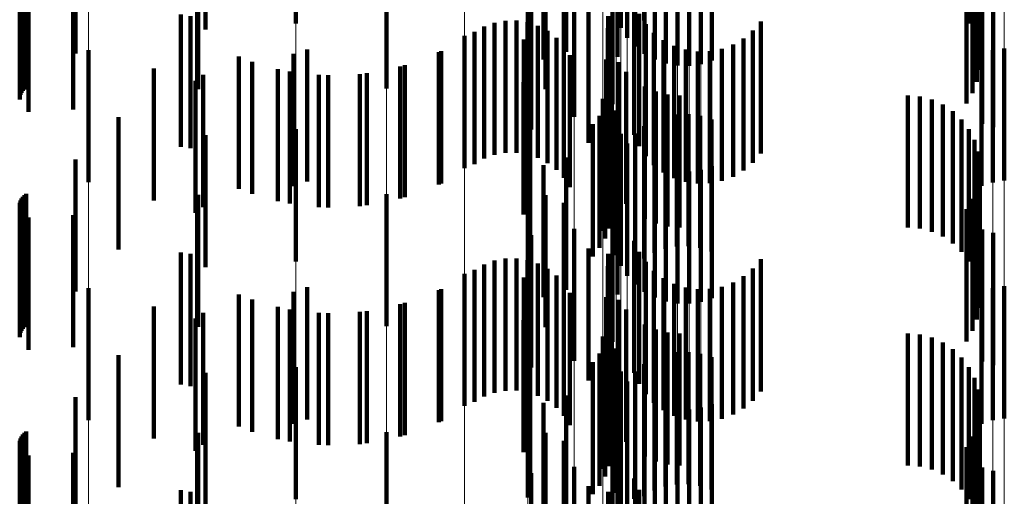
# Model space of a CAD drawing. Units: metres. Extents: x 0 to 2.6, y -0.53 to 0.53.
# Drawn here: x 0.1 to 0.11, y -0.22 to -0.22 of the extents above; entities that cross this region are included whole.
import ezdxf

# ---------------------------------------------------------------- set-up
doc = ezdxf.new("R2010")
doc.units = ezdxf.units.M
doc.linetypes.add('AUSGEZOGEN', pattern=[0])
doc.linetypes.add('VERDECKT2_S2', pattern=[0.0018, 0.001, -0.0008])
doc.layers.add('Fertigelement', color=7, linetype='AUSGEZOGEN', lineweight=50)
doc.layers.add('Standard', color=7, linetype='AUSGEZOGEN', lineweight=13)

msp = doc.modelspace()

# ---------------------------------------------------------------- linework, layer by layer
at = {"layer": 'Fertigelement', "color": 253, "linetype": 'VERDECKT2_S2', "lineweight": 140, "transparency": 33554687}
for p, q in [((0.102551, -0.2150673), (0.102551, -0.2160673)), ((0.0999157, -0.2150892), (0.0999157, -0.2160892)), ((0.10167, -0.2150773), (0.10167, -0.2160773)), ((0.102375, -0.2151234), (0.102375, -0.2161234)), ((0.1024818, -0.2151226), (0.1024818, -0.2161226)), ((0.1050084, -0.2150895), (0.1050084, -0.2160895)), ((0.1024232, -0.2151982), (0.1024232, -0.2161982)), ((0.1050502, -0.2151709), (0.1050502, -0.2161709)), ((0.1024831, -0.2152641), (0.1024831, -0.2162641)), ((0.1050779, -0.2152582), (0.1050779, -0.2162582)), ((0.10179, -0.2153607), (0.10179, -0.2163607)), ((0.1019611, -0.2153045), (0.1019611, -0.2163045)), ((0.1023498, -0.2153405), (0.1023498, -0.2163405)), ((0.1025529, -0.2153193), (0.1025529, -0.2163193)), ((0.1026308, -0.2153625), (0.1026308, -0.2163625)), ((0.103064, -0.2153689), (0.103064, -0.2163689)), ((0.1050905, -0.2153489), (0.1050905, -0.2163489)), ((0.1027147, -0.2153924), (0.1027147, -0.2163924)), ((0.1028022, -0.2154082), (0.1028022, -0.2164082)), ((0.1028913, -0.2154095), (0.1028913, -0.2164095)), ((0.1029793, -0.2153963), (0.1029793, -0.2163963)), ((0.1050878, -0.2154405), (0.1050878, -0.2164405)), ((0.1006009, -0.2155809), (0.1006009, -0.2165809)), ((0.1018041, -0.2155873), (0.1018041, -0.2165873)), ((0.1050696, -0.2155303), (0.1050696, -0.2165303)), ((0.1019418, -0.2156464), (0.1019418, -0.2166464)), ((0.1050367, -0.2156158), (0.1050367, -0.2166158)), ((0.10499, -0.2156945), (0.10499, -0.2166945)), ((0.101696, -0.2158923), (0.101696, -0.2168923)), ((0.1020223, -0.2158434), (0.1020223, -0.2167965)), ((0.1051083, -0.2158482), (0.1051083, -0.2168482)), ((0.1051929, -0.2158748), (0.1051929, -0.2168748)), ((0.1023106, -0.2159626), (0.1023106, -0.2166989)), ((0.1024755, -0.215933), (0.1024755, -0.216933)), ((0.1021305, -0.2159913), (0.1021305, -0.2169913)), ((0.1022776, -0.2160336), (0.1022776, -0.2170336)), ((0.1025123, -0.216017), (0.1025123, -0.217017)), ((0.1013405, -0.2161118), (0.1013405, -0.2171118)), ((0.1014191, -0.2160834), (0.1014191, -0.2170834)), ((0.1015013, -0.2160684), (0.1015013, -0.2170684)), ((0.1015849, -0.2160673), (0.1015849, -0.2170673)), ((0.1016675, -0.2160802), (0.1016675, -0.2170802)), ((0.1017468, -0.2161067), (0.1017468, -0.2171067)), ((0.1025627, -0.2160936), (0.1025627, -0.2170936)), ((0.1034333, -0.2160737), (0.1034333, -0.2170737)), ((0.1011914, -0.2161829), (0.1011914, -0.2171829)), ((0.1012678, -0.216153), (0.1012678, -0.217153)), ((0.1018205, -0.2161459), (0.1018205, -0.2171459)), ((0.1022758, -0.2161246), (0.1022758, -0.2171246)), ((0.1026252, -0.2161607), (0.1026252, -0.2171607)), ((0.103374, -0.2161436), (0.103374, -0.2171436)), ((0.1016398, -0.2162109), (0.1016398, -0.2172109)), ((0.1018867, -0.216197), (0.1018867, -0.217197)), ((0.1019435, -0.2162582), (0.1019435, -0.2172582)), ((0.1022891, -0.2162147), (0.1022891, -0.2172147)), ((0.1026981, -0.2162163), (0.1026981, -0.2172163)), ((0.1027793, -0.2162589), (0.1027793, -0.2172589)), ((0.1032245, -0.2162488), (0.1032245, -0.2172488)), ((0.1033038, -0.2162025), (0.1033038, -0.2172025)), ((0.0983455, -0.2162911), (0.0983455, -0.2172911)), ((0.0998958, -0.2163196), (0.0998958, -0.2173196)), ((0.1, -0.216285), (0.1, -0.217285)), ((0.1010134, -0.216299), (0.1010134, -0.217299)), ((0.1019893, -0.2163282), (0.1019893, -0.2173282)), ((0.1028665, -0.2162872), (0.1028665, -0.2172872)), ((0.1029571, -0.2163006), (0.1029571, -0.2173006)), ((0.1030488, -0.2162985), (0.1030488, -0.2172985)), ((0.1031387, -0.2162811), (0.1031387, -0.2172811)), ((0.1051041, -0.2163188), (0.1051041, -0.2173188)), ((0.1051888, -0.2162915), (0.1051888, -0.2172915)), ((0.1052769, -0.2162783), (0.1052769, -0.2172783)), ((0.0995844, -0.2163787), (0.0995844, -0.2173787)), ((0.1007396, -0.2164038), (0.1007396, -0.2174038)), ((0.1022634, -0.2163614), (0.1022634, -0.2173614)), ((0.1023596, -0.2163818), (0.1023596, -0.2173818)), ((0.0998683, -0.2164525), (0.0998683, -0.2174525)), ((0.10016, -0.2164816), (0.10016, -0.2174816)), ((0.1004529, -0.2164652), (0.1004529, -0.2174652)), ((0.1024146, -0.2164543), (0.1024146, -0.2174543)), ((0.0991564, -0.2165223), (0.0991564, -0.2175223)), ((0.1016369, -0.2165344), (0.1016369, -0.2175344)), ((0.1023044, -0.2165602), (0.1023044, -0.2175602)), ((0.1025568, -0.2165669), (0.1025568, -0.2175669)), ((0.10264, -0.2166039), (0.10264, -0.2176039)), ((0.1027281, -0.2166265), (0.1027281, -0.2176265)), ((0.1028188, -0.2166342), (0.1028188, -0.2176342)), ((0.1045471, -0.2166342), (0.1045471, -0.2176342)), ((0.102238, -0.2166587), (0.102238, -0.2176587)), ((0.1022859, -0.2166403), (0.1022859, -0.2176403)), ((0.1046384, -0.2166418), (0.1046384, -0.2176418)), ((0.1047272, -0.2166648), (0.1047272, -0.2176648)), ((0.1048107, -0.2167022), (0.1048107, -0.2177022)), ((0.1022557, -0.2167166), (0.1022557, -0.2177166)), ((0.1023179, -0.2167554), (0.1023179, -0.2177554)), ((0.1023371, -0.2167476), (0.1023371, -0.2177476)), ((0.1027988, -0.2167775), (0.1027988, -0.2177775)), ((0.1028875, -0.2167756), (0.1028875, -0.2177756)), ((0.1048868, -0.2167532), (0.1048868, -0.2177532)), ((0.1016874, -0.2168539), (0.1016874, -0.2178539)), ((0.1020223, -0.2167965), (0.1020223, -0.2167965)), ((0.1021627, -0.2168514), (0.1021627, -0.2178514)), ((0.1022142, -0.2167875), (0.1022142, -0.2177875)), ((0.1023395, -0.2168417), (0.1023395, -0.2178417)), ((0.1026283, -0.216824), (0.1026283, -0.217824)), ((0.1027117, -0.2167938), (0.1027117, -0.2177938)), ((0.1029752, -0.2167881), (0.1029752, -0.2177881)), ((0.1030598, -0.2168148), (0.1030598, -0.2178148)), ((0.1049533, -0.2168162), (0.1049533, -0.2178162)), ((0.0999157, -0.2168892), (0.0999157, -0.2178892)), ((0.10167, -0.2168773), (0.10167, -0.2171825)), ((0.102375, -0.2169233), (0.102375, -0.2179233)), ((0.1024818, -0.2169226), (0.1024818, -0.2179226)), ((0.102551, -0.2168673), (0.102551, -0.2178673)), ((0.1050084, -0.2168895), (0.1050084, -0.2178895)), ((0.1024232, -0.2169982), (0.1024232, -0.2179982)), ((0.1050502, -0.2169709), (0.1050502, -0.2179709)), ((0.1024831, -0.2170641), (0.1024831, -0.2180641)), ((0.1050779, -0.2170582), (0.1050779, -0.2180582)), ((0.1019611, -0.2171045), (0.1019611, -0.2181045)), ((0.1023498, -0.2171406), (0.1023498, -0.2181406)), ((0.1025529, -0.2171194), (0.1025529, -0.2181194)), ((0.1050905, -0.2171489), (0.1050905, -0.2181489)), ((0.10167, -0.2171825), (0.10167, -0.2178773)), ((0.10179, -0.2171607), (0.10179, -0.2181607)), ((0.1026308, -0.2171625), (0.1026308, -0.2181625)), ((0.1027147, -0.2171924), (0.1027147, -0.2181924)), ((0.1028022, -0.2172083), (0.1028022, -0.2182083)), ((0.1028913, -0.2172095), (0.1028913, -0.2182095)), ((0.1029793, -0.2171963), (0.1029793, -0.2181963)), ((0.103064, -0.2171689), (0.103064, -0.2181689)), ((0.1050878, -0.2172405), (0.1050878, -0.2182405)), ((0.1006009, -0.217381), (0.1006009, -0.2178355)), ((0.1050696, -0.2173303), (0.1050696, -0.2183303)), ((0.1018041, -0.2173873), (0.1018041, -0.2183873)), ((0.1019418, -0.2174464), (0.1019418, -0.2184464)), ((0.1050367, -0.2174158), (0.1050367, -0.2184158)), ((0.1023106, -0.2174988), (0.1023106, -0.2184988)), ((0.10499, -0.2174946), (0.10499, -0.2184946)), ((0.1020223, -0.2176434), (0.1020223, -0.2186434)), ((0.1051083, -0.2176482), (0.1051083, -0.2186482)), ((0.1051929, -0.2176747), (0.1051929, -0.2186747)), ((0.101696, -0.2176923), (0.101696, -0.2186923)), ((0.1024755, -0.2177331), (0.1024755, -0.2187331)), ((0.1021305, -0.2177913), (0.1021305, -0.2187913)), ((0.1025123, -0.217817), (0.1025123, -0.218817)), ((0.1006009, -0.2178355), (0.1006009, -0.218381)), ((0.1014191, -0.2178834), (0.1014191, -0.2188834)), ((0.1015013, -0.2178684), (0.1015013, -0.2188684)), ((0.1015849, -0.2178674), (0.1015849, -0.2188674)), ((0.1016675, -0.2178802), (0.1016675, -0.2188802)), ((0.1022776, -0.2178336), (0.1022776, -0.2188336)), ((0.1025627, -0.2178936), (0.1025627, -0.2188936)), ((0.1034333, -0.2178738), (0.1034333, -0.2188738)), ((0.1012678, -0.217953), (0.1012678, -0.218953)), ((0.1013405, -0.2179119), (0.1013405, -0.2189119)), ((0.1017468, -0.2179067), (0.1017468, -0.2189067)), ((0.1018205, -0.2179459), (0.1018205, -0.2189459)), ((0.1022758, -0.2179246), (0.1022758, -0.2189246)), ((0.1026252, -0.2179607), (0.1026252, -0.2189607)), ((0.103374, -0.2179436), (0.103374, -0.2189436)), ((0.1011914, -0.2179829), (0.1011914, -0.2189829)), ((0.1016398, -0.2180109), (0.1016398, -0.2190109)), ((0.1018867, -0.2179969), (0.1018867, -0.2189969)), ((0.1022891, -0.2180146), (0.1022891, -0.2190146)), ((0.1026981, -0.2180163), (0.1026981, -0.2190163)), ((0.1032245, -0.2180487), (0.1032245, -0.2190487)), ((0.1033038, -0.2180024), (0.1033038, -0.2190024)), ((0.0983455, -0.2180911), (0.0983455, -0.2183846)), ((0.0998958, -0.2181196), (0.0998958, -0.2191196)), ((0.1, -0.218085), (0.1, -0.218509)), ((0.1010134, -0.2180989), (0.1010134, -0.2190989)), ((0.1019435, -0.2180583), (0.1019435, -0.2190583)), ((0.1027793, -0.2180589), (0.1027793, -0.2190589)), ((0.1028665, -0.2180873), (0.1028665, -0.2190873)), ((0.1029571, -0.2181006), (0.1029571, -0.2191006)), ((0.1030488, -0.2180985), (0.1030488, -0.2190985)), ((0.1031387, -0.2180811), (0.1031387, -0.2190811)), ((0.1051041, -0.2181189), (0.1051041, -0.2191189)), ((0.1051888, -0.2180915), (0.1051888, -0.2190915)), ((0.1052769, -0.2180782), (0.1052769, -0.2190782)), ((0.0995844, -0.2181787), (0.0995844, -0.2191787)), ((0.1019893, -0.2181282), (0.1019893, -0.2191282)), ((0.1022634, -0.2181614), (0.1022634, -0.2191614)), ((0.1023596, -0.2181818), (0.1023596, -0.2191818)), ((0.0998683, -0.2182525), (0.0998683, -0.2192525)), ((0.1004529, -0.2182652), (0.1004529, -0.2192652)), ((0.1007396, -0.2182039), (0.1007396, -0.2192039)), ((0.1024146, -0.2182543), (0.1024146, -0.2192543)), ((0.0991564, -0.2183223), (0.0991564, -0.2193223)), ((0.10016, -0.2182816), (0.10016, -0.2192816)), ((0.1016369, -0.2183344), (0.1016369, -0.2193344)), ((0.0983455, -0.2183846), (0.0983455, -0.2190911)), ((0.1023044, -0.2183603), (0.1023044, -0.2193603)), ((0.1025568, -0.2183669), (0.1025568, -0.2193669)), ((0.10264, -0.2184039), (0.10264, -0.2194039)), ((0.102238, -0.2184587), (0.102238, -0.2194587)), ((0.1022859, -0.2184403), (0.1022859, -0.2194403)), ((0.1027281, -0.2184265), (0.1027281, -0.2194265)), ((0.1028188, -0.2184341), (0.1028188, -0.2194341)), ((0.1045471, -0.2184341), (0.1045471, -0.2194341)), ((0.1046384, -0.2184418), (0.1046384, -0.2194418)), ((0.1047272, -0.2184648), (0.1047272, -0.2194648)), ((0.1, -0.218509), (0.1, -0.219085)), ((0.1022557, -0.2185166), (0.1022557, -0.2195166)), ((0.1023179, -0.2185554), (0.1023179, -0.2195554)), ((0.1023371, -0.2185476), (0.1023371, -0.2195476)), ((0.1048107, -0.2185023), (0.1048107, -0.2195023)), ((0.1048868, -0.2185532), (0.1048868, -0.2195532)), ((0.1022142, -0.2185875), (0.1022142, -0.2195875)), ((0.1023395, -0.2186417), (0.1023395, -0.2196417)), ((0.1026283, -0.218624), (0.1026283, -0.219624)), ((0.1027117, -0.2185938), (0.1027117, -0.2195938)), ((0.1027988, -0.2185776), (0.1027988, -0.2195776)), ((0.1028875, -0.2185756), (0.1028875, -0.2195756)), ((0.1029752, -0.2185882), (0.1029752, -0.2195882)), ((0.1030598, -0.2186147), (0.1030598, -0.2196147)), ((0.1049533, -0.2186162), (0.1049533, -0.2196162)), ((0.0999157, -0.2186892), (0.0999157, -0.2196892)), ((0.10167, -0.2186772), (0.10167, -0.2196772)), ((0.1016874, -0.2186539), (0.1016874, -0.2196539)), ((0.1021627, -0.2186514), (0.1021627, -0.2196514)), ((0.102375, -0.2187234), (0.102375, -0.2197234)), ((0.1024818, -0.2187227), (0.1024818, -0.2197227)), ((0.102551, -0.2186673), (0.102551, -0.2196673)), ((0.1050084, -0.2186894), (0.1050084, -0.2196894)), ((0.1024232, -0.2187982), (0.1024232, -0.2197982)), ((0.1050502, -0.2187709), (0.1050502, -0.2197709)), ((0.1024831, -0.2188641), (0.1024831, -0.2198641)), ((0.1050779, -0.2188582), (0.1050779, -0.2198582)), ((0.1019611, -0.2189045), (0.1019611, -0.2199045)), ((0.1023498, -0.2189406), (0.1023498, -0.2199406)), ((0.1025529, -0.2189194), (0.1025529, -0.2199194)), ((0.10179, -0.2189607), (0.10179, -0.2199607)), ((0.1026308, -0.2189625), (0.1026308, -0.2199625)), ((0.1027147, -0.2189924), (0.1027147, -0.2199924)), ((0.1028022, -0.2190082), (0.1028022, -0.2200082)), ((0.1028913, -0.2190095), (0.1028913, -0.2200095)), ((0.1029793, -0.2189963), (0.1029793, -0.2199963)), ((0.103064, -0.2189689), (0.103064, -0.2199689)), ((0.1050905, -0.218949), (0.1050905, -0.219949)), ((0.1050878, -0.2190405), (0.1050878, -0.2200405)), ((0.1050696, -0.2191303), (0.1050696, -0.2201303)), ((0.1006009, -0.219181), (0.1006009, -0.220181)), ((0.1018041, -0.2191874), (0.1018041, -0.2201874)), ((0.1050367, -0.2192158), (0.1050367, -0.2202158)), ((0.1019418, -0.2192464), (0.1019418, -0.2202464)), ((0.1023106, -0.2192988), (0.1023106, -0.2202988)), ((0.10499, -0.2192946), (0.10499, -0.2202946)), ((0.1020223, -0.2194434), (0.1020223, -0.2204434)), ((0.1051083, -0.2194481), (0.1051083, -0.2204481)), ((0.101696, -0.2194923), (0.101696, -0.2204923)), ((0.1024755, -0.2195331), (0.1024755, -0.2196866)), ((0.1051929, -0.2194748), (0.1051929, -0.2204748)), ((0.1021305, -0.2195913), (0.1021305, -0.2205913)), ((0.1025123, -0.2196171), (0.1025123, -0.2196407)), ((0.1022776, -0.2196336), (0.1022776, -0.2206336)), ((0.1025123, -0.2196407), (0.1025123, -0.2206171))]:
    msp.add_line(p, q, dxfattribs=at)
at = {"layer": 'Standard', "color": 253, "linetype": 'VERDECKT2_S2', "lineweight": 140, "transparency": 33554687}
for p, q in [((0.102551, -0.2150673), (0.102551, -0.2160673)), ((0.0992316, -0.215134), (0.0992316, -0.216134)), ((0.1024818, -0.2151226), (0.1024818, -0.2161226)), ((0.1050084, -0.2150895), (0.1050084, -0.2160895)), ((0.1050502, -0.2151709), (0.1050502, -0.2161709)), ((0.1050779, -0.2152582), (0.1050779, -0.2162582)), ((0.0982482, -0.2153174), (0.0982482, -0.2163174)), ((0.10179, -0.2153607), (0.10179, -0.2163607)), ((0.1019611, -0.2153045), (0.1019611, -0.2163045)), ((0.1023498, -0.2153405), (0.1023498, -0.2163405)), ((0.1050905, -0.2153489), (0.1050905, -0.2163489)), ((0.1050878, -0.2154405), (0.1050878, -0.2164405)), ((0.0978603, -0.2155876), (0.0978603, -0.2165876)), ((0.0978745, -0.2155776), (0.0978745, -0.2165776)), ((0.0991747, -0.2155858), (0.0991747, -0.2165858)), ((0.1018041, -0.2155873), (0.1018041, -0.2165873)), ((0.1050696, -0.2155303), (0.1050696, -0.2165303)), ((0.0978246, -0.2156642), (0.0978246, -0.2166642)), ((0.0978261, -0.2156469), (0.0978261, -0.2166469)), ((0.0978306, -0.21563), (0.0978306, -0.21663)), ((0.097838, -0.2156143), (0.097838, -0.2166143)), ((0.097848, -0.2156), (0.097848, -0.2166)), ((0.1019418, -0.2156464), (0.1019418, -0.2166464)), ((0.1050367, -0.2156158), (0.1050367, -0.2166158)), ((0.0982289, -0.2157396), (0.0982289, -0.2167396)), ((0.10499, -0.2156945), (0.10499, -0.2166945)), ((0.0978903, -0.2157581), (0.0978903, -0.2167581)), ((0.101696, -0.2158923), (0.101696, -0.2168923)), ((0.1051083, -0.2158482), (0.1051083, -0.2168482)), ((0.1051929, -0.2158748), (0.1051929, -0.2168748)), ((0.1024755, -0.215933), (0.1024755, -0.216933)), ((0.0990432, -0.2160219), (0.0990432, -0.2170219)), ((0.0991179, -0.2160334), (0.0991179, -0.2170334)), ((0.1021305, -0.2159913), (0.1021305, -0.2169913)), ((0.1022776, -0.2160336), (0.1022776, -0.2170336)), ((0.1025123, -0.216017), (0.1025123, -0.217017)), ((0.1013405, -0.2161118), (0.1013405, -0.2171118)), ((0.1014191, -0.2160834), (0.1014191, -0.2170834)), ((0.1015013, -0.2160684), (0.1015013, -0.2170684)), ((0.1015849, -0.2160673), (0.1015849, -0.2170673)), ((0.1016675, -0.2160802), (0.1016675, -0.2170802)), ((0.1017468, -0.2161067), (0.1017468, -0.2171067)), ((0.1025627, -0.2160936), (0.1025627, -0.2170936)), ((0.1034333, -0.2160737), (0.1034333, -0.2170737)), ((0.1012678, -0.216153), (0.1012678, -0.217153)), ((0.1018205, -0.2161459), (0.1018205, -0.2171459)), ((0.1022758, -0.2161246), (0.1022758, -0.2171246)), ((0.1026252, -0.2161607), (0.1026252, -0.2171607)), ((0.103374, -0.2161436), (0.103374, -0.2171436)), ((0.1016398, -0.2162109), (0.1016398, -0.2172109)), ((0.1018867, -0.216197), (0.1018867, -0.217197)), ((0.1019435, -0.2162582), (0.1019435, -0.2172582)), ((0.1022891, -0.2162147), (0.1022891, -0.2172147)), ((0.1026981, -0.2162163), (0.1026981, -0.2172163)), ((0.1027793, -0.2162589), (0.1027793, -0.2172589)), ((0.1032245, -0.2162488), (0.1032245, -0.2172488)), ((0.1033038, -0.2162025), (0.1033038, -0.2172025)), ((0.100997, -0.2163066), (0.100997, -0.2173066)), ((0.1019893, -0.2163282), (0.1019893, -0.2173282)), ((0.1028665, -0.2162872), (0.1028665, -0.2172872)), ((0.1029571, -0.2163006), (0.1029571, -0.2173006)), ((0.1030488, -0.2162985), (0.1030488, -0.2172985)), ((0.1031387, -0.2162811), (0.1031387, -0.2172811)), ((0.0994827, -0.2163403), (0.0994827, -0.2173403)), ((0.1007047, -0.2164138), (0.1007047, -0.2174138)), ((0.1022634, -0.2163614), (0.1022634, -0.2173614)), ((0.1023596, -0.2163818), (0.1023596, -0.2173818)), ((0.0988409, -0.2164299), (0.0988409, -0.2174299)), ((0.0992125, -0.2164789), (0.0992125, -0.2174789)), ((0.0997794, -0.2164344), (0.0997794, -0.2174344)), ((0.1000876, -0.2164786), (0.1000876, -0.2174786)), ((0.1003988, -0.2164717), (0.1003988, -0.2174717)), ((0.1024146, -0.2164543), (0.1024146, -0.2174543)), ((0.1016369, -0.2165344), (0.1016369, -0.2175344)), ((0.1023044, -0.2165602), (0.1023044, -0.2175602)), ((0.1025568, -0.2165669), (0.1025568, -0.2175669)), ((0.10264, -0.2166039), (0.10264, -0.2176039)), ((0.1027281, -0.2166265), (0.1027281, -0.2176265)), ((0.1028188, -0.2166342), (0.1028188, -0.2176342)), ((0.1045471, -0.2166342), (0.1045471, -0.2176342)), ((0.1022859, -0.2166403), (0.1022859, -0.2176403)), ((0.1046384, -0.2166418), (0.1046384, -0.2176418)), ((0.1047272, -0.2166648), (0.1047272, -0.2176648)), ((0.1048107, -0.2167022), (0.1048107, -0.2177022)), ((0.1022557, -0.2167166), (0.1022557, -0.2177166)), ((0.1023371, -0.2167476), (0.1023371, -0.2177476)), ((0.1027988, -0.2167775), (0.1027988, -0.2177775)), ((0.1028875, -0.2167756), (0.1028875, -0.2177756)), ((0.1048868, -0.2167532), (0.1048868, -0.2177532)), ((0.0985734, -0.2167985), (0.0985734, -0.2177985)), ((0.1016874, -0.2168539), (0.1016874, -0.2178539)), ((0.1021627, -0.2168514), (0.1021627, -0.2178514)), ((0.1022142, -0.2167875), (0.1022142, -0.2177875)), ((0.1026283, -0.216824), (0.1026283, -0.217824)), ((0.1027117, -0.2167938), (0.1027117, -0.2177938)), ((0.1029752, -0.2167881), (0.1029752, -0.2177881)), ((0.1030598, -0.2168148), (0.1030598, -0.2178148)), ((0.1049533, -0.2168162), (0.1049533, -0.2178162)), ((0.0992316, -0.216934), (0.0992316, -0.217934)), ((0.1024818, -0.2169226), (0.1024818, -0.2179226)), ((0.102551, -0.2168673), (0.102551, -0.2178673)), ((0.1050084, -0.2168895), (0.1050084, -0.2178895)), ((0.1050502, -0.2169709), (0.1050502, -0.2179709)), ((0.1050779, -0.2170582), (0.1050779, -0.2180582)), ((0.0982482, -0.2171174), (0.0982482, -0.2181174)), ((0.1019611, -0.2171045), (0.1019611, -0.2181045)), ((0.1023498, -0.2171406), (0.1023498, -0.2181406)), ((0.1050905, -0.2171489), (0.1050905, -0.2181489)), ((0.10179, -0.2171607), (0.10179, -0.2181607)), ((0.1050878, -0.2172405), (0.1050878, -0.2182405)), ((0.0978745, -0.2173776), (0.0978745, -0.2183776)), ((0.1050696, -0.2173303), (0.1050696, -0.2183303)), ((0.0978261, -0.2174468), (0.0978261, -0.2184468)), ((0.0978306, -0.2174301), (0.0978306, -0.2184301)), ((0.097838, -0.2174142), (0.097838, -0.2184142)), ((0.097848, -0.2174), (0.097848, -0.2184)), ((0.0978603, -0.2173876), (0.0978603, -0.2183876)), ((0.0991747, -0.2173859), (0.0991747, -0.2183859)), ((0.1018041, -0.2173873), (0.1018041, -0.2183873)), ((0.1019418, -0.2174464), (0.1019418, -0.2184464)), ((0.1050367, -0.2174158), (0.1050367, -0.2184158)), ((0.0978246, -0.2174642), (0.0978246, -0.2184642)), ((0.10499, -0.2174946), (0.10499, -0.2184946)), ((0.0978903, -0.2175581), (0.0978903, -0.2185581)), ((0.0982289, -0.2175396), (0.0982289, -0.2185396)), ((0.1051083, -0.2176482), (0.1051083, -0.2186482)), ((0.1051929, -0.2176747), (0.1051929, -0.2186747)), ((0.101696, -0.2176923), (0.101696, -0.2186923)), ((0.1024755, -0.2177331), (0.1024755, -0.2187331)), ((0.0990432, -0.2178218), (0.0990432, -0.2188218)), ((0.1021305, -0.2177913), (0.1021305, -0.2187913)), ((0.1025123, -0.217817), (0.1025123, -0.218817)), ((0.0991179, -0.2178335), (0.0991179, -0.2188335)), ((0.1014191, -0.2178834), (0.1014191, -0.2188834)), ((0.1015013, -0.2178684), (0.1015013, -0.2188684)), ((0.1015849, -0.2178674), (0.1015849, -0.2188674)), ((0.1016675, -0.2178802), (0.1016675, -0.2188802)), ((0.1022776, -0.2178336), (0.1022776, -0.2188336)), ((0.1025627, -0.2178936), (0.1025627, -0.2188936)), ((0.1034333, -0.2178738), (0.1034333, -0.2188738)), ((0.1012678, -0.217953), (0.1012678, -0.218953)), ((0.1013405, -0.2179119), (0.1013405, -0.2189119)), ((0.1017468, -0.2179067), (0.1017468, -0.2189067)), ((0.1018205, -0.2179459), (0.1018205, -0.2189459)), ((0.1022758, -0.2179246), (0.1022758, -0.2189246)), ((0.1026252, -0.2179607), (0.1026252, -0.2189607)), ((0.103374, -0.2179436), (0.103374, -0.2189436)), ((0.1016398, -0.2180109), (0.1016398, -0.2190109)), ((0.1018867, -0.2179969), (0.1018867, -0.2189969)), ((0.1022891, -0.2180146), (0.1022891, -0.2190146)), ((0.1026981, -0.2180163), (0.1026981, -0.2190163)), ((0.1032245, -0.2180487), (0.1032245, -0.2190487)), ((0.1033038, -0.2180024), (0.1033038, -0.2190024)), ((0.100997, -0.2181066), (0.100997, -0.2191066)), ((0.1019435, -0.2180583), (0.1019435, -0.2190583)), ((0.1027793, -0.2180589), (0.1027793, -0.2190589)), ((0.1028665, -0.2180873), (0.1028665, -0.2190873)), ((0.1029571, -0.2181006), (0.1029571, -0.2191006)), ((0.1030488, -0.2180985), (0.1030488, -0.2190985)), ((0.1031387, -0.2180811), (0.1031387, -0.2190811)), ((0.0994827, -0.2181403), (0.0994827, -0.2191403)), ((0.1019893, -0.2181282), (0.1019893, -0.2191282)), ((0.1022634, -0.2181614), (0.1022634, -0.2191614)), ((0.1023596, -0.2181818), (0.1023596, -0.2191818)), ((0.0988409, -0.2182299), (0.0988409, -0.2192299)), ((0.0997794, -0.2182344), (0.0997794, -0.2192344)), ((0.1003988, -0.2182717), (0.1003988, -0.2192717)), ((0.1007047, -0.2182139), (0.1007047, -0.2192139)), ((0.1024146, -0.2182543), (0.1024146, -0.2192543)), ((0.0992125, -0.2182789), (0.0992125, -0.2192789)), ((0.1000876, -0.2182786), (0.1000876, -0.2192786)), ((0.1016369, -0.2183344), (0.1016369, -0.2193344)), ((0.1023044, -0.2183603), (0.1023044, -0.2193603)), ((0.1025568, -0.2183669), (0.1025568, -0.2193669)), ((0.10264, -0.2184039), (0.10264, -0.2194039)), ((0.1022859, -0.2184403), (0.1022859, -0.2194403)), ((0.1027281, -0.2184265), (0.1027281, -0.2194265)), ((0.1028188, -0.2184341), (0.1028188, -0.2194341)), ((0.1045471, -0.2184341), (0.1045471, -0.2194341)), ((0.1046384, -0.2184418), (0.1046384, -0.2194418)), ((0.1047272, -0.2184648), (0.1047272, -0.2194648)), ((0.1022557, -0.2185166), (0.1022557, -0.2195166)), ((0.1023371, -0.2185476), (0.1023371, -0.2195476)), ((0.1048107, -0.2185023), (0.1048107, -0.2195023)), ((0.1048868, -0.2185532), (0.1048868, -0.2195532)), ((0.0985734, -0.2185985), (0.0985734, -0.2195985)), ((0.1022142, -0.2185875), (0.1022142, -0.2195875)), ((0.1026283, -0.218624), (0.1026283, -0.219624)), ((0.1027117, -0.2185938), (0.1027117, -0.2195938)), ((0.1027988, -0.2185776), (0.1027988, -0.2195776)), ((0.1028875, -0.2185756), (0.1028875, -0.2195756)), ((0.1029752, -0.2185882), (0.1029752, -0.2195882)), ((0.1030598, -0.2186147), (0.1030598, -0.2196147)), ((0.1049533, -0.2186162), (0.1049533, -0.2196162)), ((0.1016874, -0.2186539), (0.1016874, -0.2196539)), ((0.1021627, -0.2186514), (0.1021627, -0.2196514)), ((0.1024818, -0.2187227), (0.1024818, -0.2197227)), ((0.102551, -0.2186673), (0.102551, -0.2196673)), ((0.1050084, -0.2186894), (0.1050084, -0.2196894)), ((0.0992316, -0.2187339), (0.0992316, -0.2197339)), ((0.1050502, -0.2187709), (0.1050502, -0.2197709)), ((0.1050779, -0.2188582), (0.1050779, -0.2198582)), ((0.0982482, -0.2189174), (0.0982482, -0.2199174)), ((0.1019611, -0.2189045), (0.1019611, -0.2199045)), ((0.1023498, -0.2189406), (0.1023498, -0.2199406)), ((0.10179, -0.2189607), (0.10179, -0.2199607)), ((0.1050905, -0.218949), (0.1050905, -0.219949)), ((0.1050878, -0.2190405), (0.1050878, -0.2200405)), ((0.1050696, -0.2191303), (0.1050696, -0.2201303)), ((0.0978306, -0.21923), (0.0978306, -0.22023)), ((0.097838, -0.2192142), (0.097838, -0.2202142)), ((0.097848, -0.2192), (0.097848, -0.2202)), ((0.0978603, -0.2191876), (0.0978603, -0.2201876)), ((0.0978745, -0.2191777), (0.0978745, -0.2201777)), ((0.0991747, -0.2191859), (0.0991747, -0.2201859)), ((0.1018041, -0.2191874), (0.1018041, -0.2201874)), ((0.1050367, -0.2192158), (0.1050367, -0.2202158)), ((0.0978246, -0.2192642), (0.0978246, -0.2202642)), ((0.0978261, -0.2192468), (0.0978261, -0.2202468)), ((0.1019418, -0.2192464), (0.1019418, -0.2202464)), ((0.10499, -0.2192946), (0.10499, -0.2202946)), ((0.0978903, -0.2193582), (0.0978903, -0.2203582)), ((0.0982289, -0.2193395), (0.0982289, -0.2203395)), ((0.1051083, -0.2194481), (0.1051083, -0.2204481)), ((0.101696, -0.2194923), (0.101696, -0.2204923)), ((0.1024755, -0.2195331), (0.1024755, -0.2196866)), ((0.1051929, -0.2194748), (0.1051929, -0.2204748)), ((0.1021305, -0.2195913), (0.1021305, -0.2205913)), ((0.1025123, -0.2196171), (0.1025123, -0.2196407)), ((0.0990432, -0.2196219), (0.0990432, -0.2206219)), ((0.0991179, -0.2196335), (0.0991179, -0.2206335)), ((0.1022776, -0.2196336), (0.1022776, -0.2206336)), ((0.1025123, -0.2196407), (0.1025123, -0.2206171))]:
    msp.add_line(p, q, dxfattribs=at)
at = {"layer": 'Standard', "color": 7, "linetype": 'AUSGEZOGEN', "lineweight": 13, "transparency": 33554687}
for points in [[(0.0983455, 0), (0.0983455, -0.0193259), (0.0983455, -0.0389527), (0.0983455, -0.0588252), (0.0983455, -0.0788826), (0.0983455, -0.099059), (0.0983455, -0.1192835), (0.0983455, -0.1394809), (0.0983455, -0.1595723), (0.0983455, -0.179476), (0.0983455, -0.1991083), (0.0983455, -0.2183846), (0.0983455, -0.2372203), (0.0983455, -0.2555323), (0.0983455, -0.2732398), (0.0983455, -0.2902656), (0.0983455, -0.306537), (0.0983455, -0.3219873)], [(0.0991564, 0), (0.0991564, -0.0193156), (0.0991564, -0.0389319), (0.0991564, -0.0587938), (0.0991564, -0.0788405), (0.0991564, -0.0990062), (0.0991564, -0.1192199), (0.0991564, -0.1394066), (0.0991564, -0.1594872), (0.0991564, -0.1793803), (0.0991564, -0.1990021), (0.0991564, -0.2182681), (0.0991564, -0.2370937), (0.0991564, -0.255396), (0.0991564, -0.2730941), (0.0991564, -0.2901108), (0.0991564, -0.3063736), (0.0991564, -0.3218156)], [(0.0999157, 0), (0.0999157, -0.0192993), (0.0999157, -0.038899), (0.0999157, -0.058744), (0.0999157, -0.0787738), (0.0999157, -0.0989224), (0.0999157, -0.119119), (0.0999157, -0.1392885), (0.0999157, -0.1593522), (0.0999157, -0.1792284), (0.0999157, -0.1988336), (0.0999157, -0.2180833), (0.0999157, -0.236893), (0.0999157, -0.2551798), (0.0999157, -0.2728629), (0.0999157, -0.2898652), (0.0999157, -0.3061141), (0.0999157, -0.321543)], [(0.1006009, 0), (0.1006009, -0.0192773), (0.1006009, -0.0388548), (0.1006009, -0.0586773), (0.1006009, -0.0786843), (0.1006009, -0.09881), (0.1006009, -0.1189836), (0.1006009, -0.1391302), (0.1006009, -0.1591711), (0.1006009, -0.1790248), (0.1006009, -0.1986077), (0.1006009, -0.2178355), (0.1006009, -0.2366239), (0.1006009, -0.25489), (0.1006009, -0.2725529), (0.1006009, -0.2895359), (0.1006009, -0.3057664), (0.1006009, -0.3211779)], [(0.1011914, 0), (0.1011914, -0.0192505), (0.1011914, -0.0388007), (0.1011914, -0.0585956), (0.1011914, -0.0785748), (0.1011914, -0.0986724), (0.1011914, -0.118818), (0.1011914, -0.1389366), (0.1011914, -0.1589496), (0.1011914, -0.1787756), (0.1011914, -0.1983312), (0.1011914, -0.2175323), (0.1011914, -0.2362946), (0.1011914, -0.2545351), (0.1011914, -0.2721735), (0.1011914, -0.2891329), (0.1011914, -0.3053408), (0.1011914, -0.3207307)], [(0.10167, 0), (0.10167, -0.0192195), (0.10167, -0.0387383), (0.10167, -0.0585014), (0.10167, -0.0784484), (0.10167, -0.0985138), (0.10167, -0.118627), (0.10167, -0.1387132), (0.10167, -0.158694), (0.10167, -0.1784881), (0.10167, -0.1980124), (0.10167, -0.2171825), (0.10167, -0.2359146), (0.10167, -0.2541258), (0.10167, -0.2717358), (0.10167, -0.2886679), (0.10167, -0.3048499), (0.10167, -0.320215)], [(0.1020223, 0), (0.1020223, -0.0191854), (0.1020223, -0.0386695), (0.1020223, -0.0583974), (0.1020223, -0.078309), (0.1020223, -0.0983387), (0.1020223, -0.1184161), (0.1020223, -0.1384667), (0.1020223, -0.158412), (0.1020223, -0.178171), (0.1020223, -0.1976605), (0.1020223, -0.2167965), (0.1020223, -0.2354953), (0.1020223, -0.2536742), (0.1020223, -0.2712529), (0.1020223, -0.2881549), (0.1020223, -0.304308), (0.1020223, -0.3196459)], [(0.102238, 0), (0.102238, -0.019149), (0.102238, -0.0385962), (0.102238, -0.0582868), (0.102238, -0.0781606), (0.102238, -0.0981524), (0.102238, -0.1181918), (0.102238, -0.1382044), (0.102238, -0.1581119), (0.102238, -0.1778334), (0.102238, -0.197286), (0.102238, -0.2163859), (0.102238, -0.2350492), (0.102238, -0.2531937), (0.102238, -0.2707391), (0.102238, -0.2876091), (0.102238, -0.3037316), (0.102238, -0.3190404)], [(0.1023106, 0), (0.1023106, -0.0191116), (0.1023106, -0.0385207), (0.1023106, -0.0581727), (0.1023106, -0.0780078), (0.1023106, -0.0979604), (0.1023106, -0.1179607), (0.1023106, -0.1379341), (0.1023106, -0.1578026), (0.1023106, -0.1774856), (0.1023106, -0.1969001), (0.1023106, -0.2159626), (0.1023106, -0.2345895), (0.1023106, -0.2526984), (0.1023106, -0.2702095), (0.1023106, -0.2870464), (0.1023106, -0.3031375), (0.1023106, -0.3184164)], [(0.1023179, 0), (0.1023179, -0.0189843), (0.1023179, -0.038264), (0.1023179, -0.0577852), (0.1023179, -0.077488), (0.1023179, -0.0973077), (0.1023179, -0.1171747), (0.1023179, -0.137015), (0.1023179, -0.1567512), (0.1023179, -0.1763029), (0.1023179, -0.1955881), (0.1023179, -0.2145236), (0.1023179, -0.2330264), (0.1023179, -0.2510146), (0.1023179, -0.2684091), (0.1023179, -0.2851339), (0.1023179, -0.3011176), (0.1023179, -0.3162947)], [(0.1023395, 0), (0.1023395, -0.0189804), (0.1023395, -0.0382563), (0.1023395, -0.0577734), (0.1023395, -0.0774723), (0.1023395, -0.097288), (0.1023395, -0.1171509), (0.1023395, -0.1369872), (0.1023395, -0.1567194), (0.1023395, -0.1762672), (0.1023395, -0.1955485), (0.1023395, -0.2144801), (0.1023395, -0.2329791), (0.1023395, -0.2509637), (0.1023395, -0.2683546), (0.1023395, -0.285076), (0.1023395, -0.3010566), (0.1023395, -0.3162305)], [(0.102375, 0), (0.102375, -0.0189767), (0.102375, -0.0382489), (0.102375, -0.0577624), (0.102375, -0.0774574), (0.102375, -0.0972693), (0.102375, -0.1171284), (0.102375, -0.1369609), (0.102375, -0.1566893), (0.102375, -0.1762334), (0.102375, -0.195511), (0.102375, -0.214439), (0.102375, -0.2329344), (0.102375, -0.2509155), (0.102375, -0.2683032), (0.102375, -0.2850214), (0.102375, -0.3009988), (0.102375, -0.3161699)], [(0.1024232, 0), (0.1024232, -0.0189734), (0.1024232, -0.0382422), (0.1024232, -0.0577522), (0.1024232, -0.0774438), (0.1024232, -0.0972522), (0.1024232, -0.1171078), (0.1024232, -0.1369368), (0.1024232, -0.1566618), (0.1024232, -0.1762025), (0.1024232, -0.1954766), (0.1024232, -0.2144013), (0.1024232, -0.2328935), (0.1024232, -0.2508715), (0.1024232, -0.268256), (0.1024232, -0.2849713), (0.1024232, -0.3009459), (0.1024232, -0.3161144)], [(0.1024831, 0), (0.1024831, -0.0189705), (0.1024831, -0.0382363), (0.1024831, -0.0577433), (0.1024831, -0.0774318), (0.1024831, -0.0972371), (0.1024831, -0.1170897), (0.1024831, -0.1369156), (0.1024831, -0.1566375), (0.1024831, -0.1761751), (0.1024831, -0.1954464), (0.1024831, -0.2143681), (0.1024831, -0.2328574), (0.1024831, -0.2508326), (0.1024831, -0.2682145), (0.1024831, -0.2849271), (0.1024831, -0.3008993), (0.1024831, -0.3160654)], [(0.1025529, 0), (0.1025529, -0.018968), (0.1025529, -0.0382313), (0.1025529, -0.0577358), (0.1025529, -0.0774218), (0.1025529, -0.0972245), (0.1025529, -0.1170745), (0.1025529, -0.1368978), (0.1025529, -0.1566172), (0.1025529, -0.1761522), (0.1025529, -0.195421), (0.1025529, -0.2143402), (0.1025529, -0.2328271), (0.1025529, -0.2508), (0.1025529, -0.2681796), (0.1025529, -0.2848901), (0.1025529, -0.3008602), (0.1025529, -0.3160243)], [(0.1026308, 0), (0.1026308, -0.0189661), (0.1026308, -0.0382275), (0.1026308, -0.0577299), (0.1026308, -0.0774139), (0.1026308, -0.0972147), (0.1026308, -0.1170626), (0.1026308, -0.136884), (0.1026308, -0.1566013), (0.1026308, -0.1761344), (0.1026308, -0.1954011), (0.1026308, -0.2143185), (0.1026308, -0.2328035), (0.1026308, -0.2507746), (0.1026308, -0.2681524), (0.1026308, -0.2848612), (0.1026308, -0.3008297), (0.1026308, -0.3159923)], [(0.1027147, 0), (0.1027147, -0.0189648), (0.1027147, -0.0382247), (0.1027147, -0.0577259), (0.1027147, -0.0774085), (0.1027147, -0.0972078), (0.1027147, -0.1170544), (0.1027147, -0.1368743), (0.1027147, -0.1565903), (0.1027147, -0.176122), (0.1027147, -0.1953874), (0.1027147, -0.2143034), (0.1027147, -0.2327872), (0.1027147, -0.250757), (0.1027147, -0.2681336), (0.1027147, -0.2848412), (0.1027147, -0.3008086), (0.1027147, -0.3159701)], [(0.1028022, 0), (0.1028022, -0.0189641), (0.1028022, -0.0382233), (0.1028022, -0.0577237), (0.1028022, -0.0774056), (0.1028022, -0.0972042), (0.1028022, -0.11705), (0.1028022, -0.1368693), (0.1028022, -0.1565845), (0.1028022, -0.1761155), (0.1028022, -0.1953801), (0.1028022, -0.2142955), (0.1028022, -0.2327785), (0.1028022, -0.2507477), (0.1028022, -0.2681236), (0.1028022, -0.2848306), (0.1028022, -0.3007974), (0.1028022, -0.3159583)], [(0.1028913, 0), (0.1028913, -0.0189641), (0.1028913, -0.0382232), (0.1028913, -0.0577235), (0.1028913, -0.0774053), (0.1028913, -0.0972039), (0.1028913, -0.1170497), (0.1028913, -0.1368688), (0.1028913, -0.156584), (0.1028913, -0.1761149), (0.1028913, -0.1953795), (0.1028913, -0.2142948), (0.1028913, -0.2327778), (0.1028913, -0.2507469), (0.1028913, -0.2681228), (0.1028913, -0.2848298), (0.1028913, -0.3007965), (0.1028913, -0.3159574)], [(0.1029793, 0), (0.1029793, -0.0189646), (0.1029793, -0.0382244), (0.1029793, -0.0577253), (0.1029793, -0.0774078), (0.1029793, -0.097207), (0.1029793, -0.1170533), (0.1029793, -0.1368731), (0.1029793, -0.1565888), (0.1029793, -0.1761204), (0.1029793, -0.1953856), (0.1029793, -0.2143015), (0.1029793, -0.232785), (0.1029793, -0.2507547), (0.1029793, -0.2681312), (0.1029793, -0.2848386), (0.1029793, -0.3008058), (0.1029793, -0.3159672)], [(0.103064, 0), (0.103064, -0.0189658), (0.103064, -0.0382269), (0.103064, -0.057729), (0.103064, -0.0774127), (0.103064, -0.0972132), (0.103064, -0.1170609), (0.103064, -0.1368819), (0.103064, -0.1565989), (0.103064, -0.1761317), (0.103064, -0.1953982), (0.103064, -0.2143152), (0.103064, -0.2328), (0.103064, -0.2507709), (0.103064, -0.2681484), (0.103064, -0.2848569), (0.103064, -0.3008252), (0.103064, -0.3159875)], [(0.1051041, 0), (0.1051041, -0.0190037), (0.1051041, -0.0383033), (0.1051041, -0.0578444), (0.1051041, -0.0775674), (0.1051041, -0.0974074), (0.1051041, -0.1172947), (0.1051041, -0.1371554), (0.1051041, -0.1569118), (0.1051041, -0.1764836), (0.1051041, -0.1957886), (0.1051041, -0.2147435), (0.1051041, -0.2332652), (0.1051041, -0.2512719), (0.1051041, -0.2686842), (0.1051041, -0.2854261), (0.1051041, -0.3014263), (0.1051041, -0.3166189)], [(0.1051888, 0), (0.1051888, -0.0190049), (0.1051888, -0.0383057), (0.1051888, -0.0578481), (0.1051888, -0.0775724), (0.1051888, -0.0974137), (0.1051888, -0.1173023), (0.1051888, -0.1371642), (0.1051888, -0.1569219), (0.1051888, -0.176495), (0.1051888, -0.1958012), (0.1051888, -0.2147573), (0.1051888, -0.2332802), (0.1051888, -0.2512881), (0.1051888, -0.2687015), (0.1051888, -0.2854445), (0.1051888, -0.3014456), (0.1051888, -0.3166392)], [(0.1052769, 0), (0.1052769, -0.0190055), (0.1052769, -0.0383069), (0.1052769, -0.0578499), (0.1052769, -0.0775748), (0.1052769, -0.0974167), (0.1052769, -0.117306), (0.1052769, -0.1371685), (0.1052769, -0.1569268), (0.1052769, -0.1765005), (0.1052769, -0.1958073), (0.1052769, -0.2147639), (0.1052769, -0.2332874), (0.1052769, -0.2512959), (0.1052769, -0.2687098), (0.1052769, -0.2854533), (0.1052769, -0.301455), (0.1052769, -0.316649)]]:
    msp.add_lwpolyline(points, dxfattribs=at)

doc.saveas('drawing.dxf')
